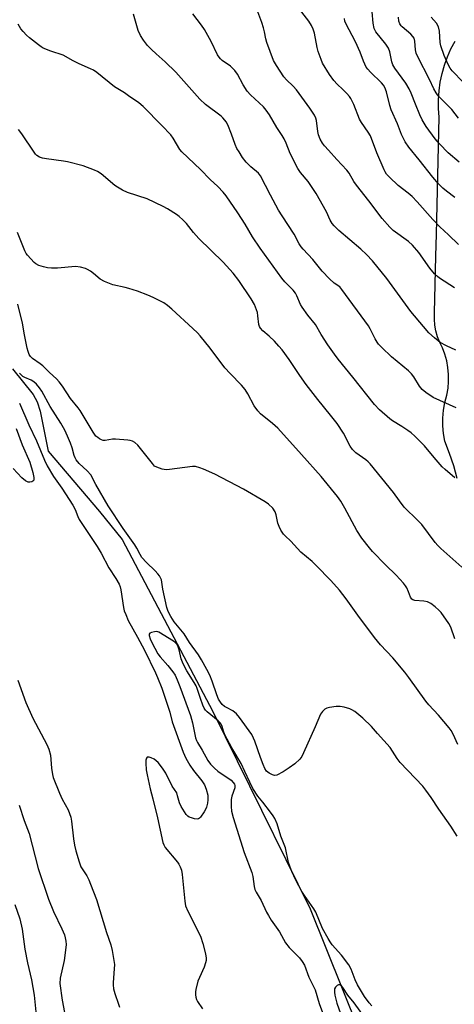
# Model space of a CAD drawing. Units: inches. Extents: x 1315762 to 1321762, y 517448 to 521448.
# Drawn here: x 1319101 to 1319255, y 518233 to 518582 of the extents above; entities that cross this region are included whole.
import ezdxf

# ---------------------------------------------------------------- set-up
doc = ezdxf.new("R2010")
doc.units = ezdxf.units.IN
doc.header["$MEASUREMENT"] = 0
for name, color, linetype in [('HYDRO-Single Line Stream', 4, 'Continuous'), ('TRANS-Road', 130, 'Continuous'), ('Undefined', 1, 'Continuous')]:
    doc.layers.add(name, color=color, linetype=linetype)

msp = doc.modelspace()

# ---------------------------------------------------------------- linework, layer by layer
at = {"layer": 'HYDRO-Single Line Stream'}
msp.add_lwpolyline([(1319098.23, 518458.46), (1319105.59, 518449.36), (1319106.93, 518446.77), (1319108.02, 518443.42), (1319110.84, 518429.29), (1319129.01, 518407.85), (1319137.09, 518397.96), (1319169.29, 518336.9), (1319203.72, 518266.96), (1319226.71, 518209.83)], dxfattribs=at)
at = {"layer": 'TRANS-Road'}
msp.add_lwpolyline([(1319255.92, 518419.52), (1319254.67, 518424), (1319253.2, 518428.41), (1319251.53, 518432.74), (1319251.02, 518435.46), (1319250.76, 518438.22), (1319250.76, 518440.98), (1319251.01, 518443.74), (1319251.51, 518446.46), (1319252.26, 518449.13), (1319252.65, 518451.54), (1319252.84, 518453.98), (1319252.82, 518456.43), (1319252.6, 518458.86), (1319252.16, 518461.27), (1319251.53, 518463.63), (1319250.69, 518465.93), (1319249.71, 518467.83), (1319248.93, 518469.82), (1319248.35, 518471.87), (1319247.98, 518473.98), (1319247.82, 518476.11), (1319247.88, 518478.25), (1319248.36, 518498.44), (1319248.55, 518506.14), (1319249.54, 518547.66), (1319249.31, 518550.77), (1319249.29, 518553.88), (1319249.48, 518556.99), (1319249.9, 518560.08), (1319250.53, 518563.13), (1319251.38, 518566.14), (1319251.52, 518566.51), (1319252.43, 518569.07), (1319253.69, 518571.92), (1319255.14, 518574.68)], dxfattribs=at)
at = {"layer": 'Undefined'}
for points, elevation in [([(1319256.3, 518502.47), (1319252.86, 518505.95), (1319249.76, 518508.84), (1319247.24, 518511.38), (1319241.68, 518517.66), (1319239.91, 518519.49), (1319238.49, 518520.75), (1319234.98, 518523.43), (1319231.84, 518526.45), (1319230.86, 518527.52), (1319230.38, 518528.25), (1319229.98, 518529.05), (1319227.39, 518535.02), (1319225.1, 518541.01), (1319224.34, 518542.37), (1319222, 518545.8), (1319221.27, 518546.99), (1319219.21, 518552.15), (1319218.22, 518554.27), (1319217.73, 518554.97), (1319216.78, 518556.05), (1319215.36, 518557.49), (1319213.32, 518559.37), (1319212.17, 518560.68), (1319210.64, 518562.86), (1319208.16, 518566.85), (1319207.61, 518568.14), (1319206.65, 518570.95), (1319206.3, 518572.37), (1319205.3, 518577.47), (1319204.83, 518578.88), (1319204.23, 518580.23), (1319203.25, 518581.69), (1319197, 518589.92)], 364), ([(1319255.51, 518444.65), (1319247.36, 518448.3), (1319244.75, 518450.03), (1319243.45, 518451.17), (1319242.55, 518452.28), (1319240.57, 518455.58), (1319239.71, 518456.7), (1319238.64, 518457.69), (1319232.6, 518462.71), (1319229.22, 518465.96), (1319228.02, 518467.23), (1319227.53, 518467.9), (1319226.84, 518469.08), (1319225.06, 518472.66), (1319224.47, 518473.67), (1319215.01, 518486.62), (1319214.23, 518487.47), (1319212.23, 518488.8), (1319210.57, 518490.38), (1319208.01, 518493.13), (1319204.73, 518497.21), (1319201.28, 518500.82), (1319200.59, 518501.65), (1319199.89, 518502.73), (1319198.06, 518506.14), (1319193.8, 518512.64), (1319192.55, 518514.68), (1319189.74, 518519.97), (1319186.2, 518526.88), (1319185.39, 518527.84), (1319182.75, 518530.11), (1319181.12, 518531.78), (1319179.8, 518533.35), (1319178.53, 518535.33), (1319177.81, 518536.62), (1319177.22, 518537.97), (1319175.85, 518541.69), (1319174.52, 518544.97), (1319173.99, 518546.02), (1319173.54, 518546.66), (1319172.85, 518547.45), (1319172.25, 518548.01), (1319166.69, 518552.22), (1319164.61, 518554.06), (1319156.14, 518563.69), (1319152.4, 518567.28), (1319149.15, 518570.13), (1319147.5, 518571.69), (1319146.13, 518573.12), (1319144.68, 518574.98), (1319143.56, 518576.68), (1319142.8, 518578.45), (1319141.07, 518584.23)], 358), ([(1319255.36, 518465.06), (1319252.11, 518466.57), (1319249.87, 518467.81), (1319247.81, 518469.42), (1319245.87, 518471.21), (1319243.9, 518473.45), (1319239.48, 518478.77), (1319230.92, 518490.53), (1319225.85, 518496.74), (1319223.75, 518498.94), (1319221.7, 518500.83), (1319213.9, 518507.51), (1319212.25, 518509.14), (1319211.51, 518510.01), (1319210.86, 518511.15), (1319209.51, 518514.12), (1319205.94, 518520.57), (1319203.07, 518524.86), (1319200.39, 518528.05), (1319199.42, 518529.48), (1319196.66, 518534.74), (1319195.26, 518538.43), (1319194.54, 518539.95), (1319193.82, 518541.16), (1319191.93, 518543.96), (1319189.32, 518548.49), (1319188.14, 518550.19), (1319187.22, 518551.31), (1319182.61, 518555.57), (1319181.41, 518556.86), (1319179.98, 518559.11), (1319178.03, 518562.88), (1319177.06, 518564.21), (1319175.48, 518565.77), (1319172.56, 518567.81), (1319171.96, 518568.35), (1319171.46, 518568.95), (1319170.96, 518569.81), (1319168.69, 518574.5), (1319166.28, 518578.77), (1319165.24, 518580.32), (1319162.21, 518584.33)], 360), ([(1319254.94, 518487.15), (1319249.56, 518490.64), (1319248.9, 518491.17), (1319247.87, 518492.18), (1319246.15, 518494.12), (1319242.29, 518499.66), (1319240.1, 518502.31), (1319238.64, 518503.56), (1319233.21, 518507.49), (1319231.98, 518508.7), (1319229.25, 518511.69), (1319224.53, 518518.04), (1319220.2, 518523.52), (1319219.26, 518524.92), (1319217.55, 518527.79), (1319216.79, 518528.84), (1319213.19, 518532.67), (1319210.24, 518535.95), (1319208.88, 518537.5), (1319208.18, 518538.44), (1319207.3, 518539.92), (1319206.71, 518541.46), (1319206.46, 518542.57), (1319205.98, 518546.52), (1319205.77, 518547.29), (1319205.25, 518548.35), (1319203.63, 518550.86), (1319198.86, 518557.36), (1319197.69, 518558.69), (1319195.35, 518560.87), (1319194.4, 518561.97), (1319191.84, 518565.98), (1319190.81, 518567.78), (1319188.35, 518574.19), (1319188.03, 518575.43), (1319187.58, 518577.93), (1319187.24, 518579.31), (1319186.63, 518581.24), (1319184.87, 518586.01)], 362), ([(1319256.62, 518531.74), (1319252.74, 518535), (1319249.62, 518538.2), (1319248.1, 518540.03), (1319244.94, 518544.33), (1319243.49, 518546.73), (1319242.61, 518548.48), (1319241.05, 518552.29), (1319239.62, 518556.16), (1319238.89, 518557.74), (1319237.63, 518559.71), (1319233.79, 518565.03), (1319233.11, 518566.21), (1319232.77, 518567.24), (1319232.03, 518570.81), (1319231.53, 518572.14), (1319230.56, 518573.59), (1319227.07, 518577.97), (1319226.41, 518579.16), (1319226.05, 518581.06), (1319225.73, 518584.97)], 368), ([(1319255.1, 518519.19), (1319252.13, 518521.4), (1319250.83, 518522.45), (1319249.24, 518524), (1319247.25, 518526.36), (1319242.43, 518532.55), (1319238.8, 518537.06), (1319237.41, 518538.96), (1319236.14, 518541.56), (1319234.74, 518545.36), (1319232.44, 518550.26), (1319231.97, 518551.86), (1319230.81, 518556.61), (1319230.19, 518558.25), (1319229.75, 518558.99), (1319229.04, 518559.89), (1319225.14, 518563.69), (1319224.17, 518564.75), (1319223.66, 518565.44), (1319222.62, 518567.51), (1319221.47, 518570.74), (1319219.85, 518574.34), (1319216.37, 518580.9), (1319216.1, 518581.68), (1319215.96, 518582.68)], 366), ([(1319256.41, 518547.38), (1319253.99, 518550.35), (1319249.67, 518554.72), (1319248.89, 518555.59), (1319248.41, 518556.28), (1319247.56, 518557.75), (1319246.1, 518561.05), (1319241.98, 518569.07), (1319241.37, 518570.39), (1319241.1, 518571.51), (1319240.91, 518574.68), (1319240.65, 518575.67), (1319240.2, 518576.32), (1319239.43, 518577.11), (1319236.33, 518579.69), (1319235.97, 518580.1), (1319235.55, 518580.77), (1319235.22, 518581.77), (1319235.05, 518583.1)], 370), ([(1319257.98, 518560.04), (1319254.07, 518564.14), (1319253.42, 518565.07), (1319252.74, 518566.37), (1319251.28, 518569.59), (1319250.13, 518572.96), (1319249.91, 518574.13), (1319249.57, 518578.17), (1319249.24, 518579.74), (1319248.53, 518580.98), (1319246.66, 518583.15)], 372), ([(1319255.05, 518419.85), (1319251.64, 518422.74), (1319250.56, 518423.75), (1319247.73, 518427.02), (1319244.28, 518431.19), (1319240.87, 518434.53), (1319239.54, 518435.74), (1319238.4, 518436.6), (1319236.27, 518438.01), (1319232.97, 518439.99), (1319232, 518440.66), (1319228.33, 518443.89), (1319226.61, 518445.74), (1319218.94, 518455.46), (1319213.72, 518461.86), (1319212.36, 518463.7), (1319210.07, 518466.98), (1319207.67, 518470.67), (1319205.71, 518474.19), (1319202.91, 518477.48), (1319200.92, 518480.3), (1319200.35, 518481.3), (1319199.09, 518484.34), (1319198.59, 518485.28), (1319197.75, 518486.3), (1319194.8, 518489.25), (1319193.69, 518490.58), (1319186, 518501.26), (1319183.37, 518505.19), (1319180.77, 518509.68), (1319178.17, 518513.78), (1319174.02, 518519.76), (1319172.88, 518521.12), (1319171.05, 518523.08), (1319168.33, 518525.58), (1319164.84, 518529.12), (1319158.28, 518535.33), (1319157.58, 518536.26), (1319155.23, 518540.29), (1319154.4, 518541.46), (1319151.12, 518544.7), (1319144.53, 518551.47), (1319142.98, 518552.81), (1319139.38, 518555.3), (1319137.93, 518556.26), (1319134.39, 518558.38), (1319128.09, 518563.48), (1319126.92, 518564.32), (1319125.87, 518564.83), (1319121.82, 518566.57), (1319119.74, 518567.66), (1319116.23, 518569.67), (1319111.83, 518571.03), (1319109.12, 518572.18), (1319108.36, 518572.62), (1319107.44, 518573.29), (1319104.29, 518575.8), (1319103.2, 518576.77), (1319101.95, 518578.06), (1319101.23, 518578.98), (1319100.25, 518580.68)], 356), ([(1319257.55, 518388.15), (1319250.07, 518394.75), (1319248.97, 518395.76), (1319248.03, 518396.86), (1319243.35, 518403.3), (1319240.93, 518405.73), (1319238.11, 518408.28), (1319237.14, 518409.34), (1319235.39, 518411.59), (1319233.31, 518414.54), (1319225.08, 518424.78), (1319224.38, 518425.5), (1319223.48, 518426.22), (1319219.9, 518428.6), (1319218.72, 518429.78), (1319217.94, 518431), (1319215.56, 518435.62), (1319213.31, 518439.09), (1319211.03, 518442.06), (1319206.45, 518447.52), (1319202.32, 518452.87), (1319200.07, 518456.03), (1319196.26, 518461.79), (1319193.81, 518465.13), (1319192.71, 518466.51), (1319191.08, 518468.21), (1319189.19, 518470.06), (1319187.03, 518471.88), (1319186.2, 518472.84), (1319185.83, 518473.48), (1319185.61, 518474.19), (1319185.26, 518477.25), (1319185.04, 518478.41), (1319184, 518481.2), (1319182.83, 518483.22), (1319178.44, 518489.72), (1319176.41, 518492.37), (1319172.88, 518496.3), (1319164.26, 518504.63), (1319162.44, 518506.75), (1319159.88, 518510.02), (1319158.66, 518511.31), (1319157.34, 518512.48), (1319156.4, 518513.19), (1319153.15, 518515.21), (1319151.59, 518516.05), (1319145.95, 518518.67), (1319139.05, 518520.95), (1319137.2, 518521.8), (1319135.46, 518522.83), (1319134.53, 518523.48), (1319129.62, 518527.55), (1319128.38, 518528.38), (1319127.33, 518528.93), (1319123.22, 518530.37), (1319117.74, 518531.79), (1319116.3, 518532.06), (1319110.24, 518532.85), (1319108.82, 518533.12), (1319107.78, 518533.53), (1319106.84, 518534.13), (1319106.42, 518534.52), (1319105.87, 518535.21), (1319101.59, 518541.73), (1319100.34, 518543.35)], 354), ([(1319255.1, 518362.69), (1319253.58, 518366.84), (1319252.9, 518368.15), (1319250.16, 518372.04), (1319249.38, 518372.87), (1319248.11, 518374), (1319246.56, 518375.23), (1319245.39, 518375.78), (1319244.07, 518376.06), (1319240.88, 518376.3), (1319240.12, 518376.54), (1319239.77, 518376.8), (1319239.34, 518377.45), (1319238.64, 518379.38), (1319238.01, 518380.73), (1319237.56, 518381.5), (1319236.86, 518382.43), (1319234.31, 518385.28), (1319230.49, 518388.91), (1319225.83, 518393.64), (1319224.74, 518394.92), (1319222.03, 518398.43), (1319220.25, 518401.14), (1319216.09, 518408.99), (1319214.68, 518411.47), (1319213.41, 518413.18), (1319207.67, 518420.22), (1319200.67, 518428.12), (1319192.28, 518437.35), (1319190.4, 518439.08), (1319186.18, 518442.52), (1319185.15, 518443.5), (1319183.91, 518445.38), (1319181.7, 518449.63), (1319180.74, 518451.09), (1319179.41, 518452.67), (1319175.34, 518456.77), (1319173.54, 518458.76), (1319168.32, 518465.74), (1319164.8, 518470.16), (1319163.82, 518471.22), (1319162.2, 518472.79), (1319154.66, 518479.65), (1319153.12, 518480.93), (1319151.82, 518481.81), (1319148.12, 518483.74), (1319146.23, 518484.61), (1319142.6, 518485.95), (1319139.52, 518486.89), (1319138.11, 518487.26), (1319133.78, 518488.17), (1319130.82, 518489.36), (1319129.34, 518490.22), (1319126.98, 518492.21), (1319125.82, 518493.08), (1319124.85, 518493.7), (1319124.06, 518494.06), (1319122.33, 518494.49), (1319120.56, 518494.69), (1319114.12, 518494.15), (1319112.09, 518494.16), (1319110.65, 518494.25), (1319109.21, 518494.57), (1319107.51, 518495.13), (1319106.47, 518495.65), (1319105.85, 518496.2), (1319103.58, 518498.69), (1319103.11, 518499.35), (1319102.59, 518500.3), (1319100, 518506.78)], 352), ([(1319256.17, 518325.2), (1319254.42, 518328.95), (1319253.74, 518330.18), (1319253.09, 518331.12), (1319249.28, 518335.58), (1319245.84, 518339.3), (1319244.74, 518340.61), (1319238.79, 518349), (1319237.38, 518350.84), (1319233.05, 518355.95), (1319228.72, 518360.59), (1319226.56, 518363.23), (1319220.66, 518371.11), (1319216.57, 518376.86), (1319214.11, 518379.97), (1319211.11, 518383.37), (1319205.93, 518388.69), (1319204.43, 518390.1), (1319200.44, 518393.42), (1319196.89, 518397.3), (1319194.87, 518399.22), (1319194.31, 518399.85), (1319193.33, 518401.25), (1319192.72, 518402.56), (1319192.34, 518403.76), (1319191.69, 518406.72), (1319191.32, 518407.79), (1319190.48, 518408.99), (1319189.03, 518410.49), (1319187.82, 518411.31), (1319180.13, 518415.73), (1319169.91, 518421.08), (1319166, 518422.87), (1319164.7, 518423.37), (1319163.12, 518423.78), (1319162, 518423.8), (1319153.88, 518422.7), (1319152.73, 518422.63), (1319151.29, 518422.86), (1319149.34, 518423.52), (1319148.62, 518423.98), (1319147.81, 518424.82), (1319142.62, 518431.38), (1319141.63, 518432.31), (1319140.76, 518432.85), (1319139.95, 518433.08), (1319139.11, 518433.2), (1319134.8, 518433.56), (1319133.66, 518433.49), (1319131.13, 518433.07), (1319130.32, 518433.08), (1319129.82, 518433.23), (1319129.11, 518433.6), (1319128.44, 518434.05), (1319127.82, 518434.58), (1319126.81, 518436.02), (1319122.25, 518443.69), (1319121.54, 518444.64), (1319118.74, 518447.9), (1319115.94, 518452.3), (1319114.8, 518453.89), (1319113.86, 518454.91), (1319111.36, 518457.1), (1319108.98, 518459.45), (1319108.07, 518460.17), (1319105.27, 518462.06), (1319104.6, 518462.8), (1319104.19, 518463.52), (1319103.77, 518464.63), (1319103.48, 518465.75), (1319102.44, 518470.54), (1319101.73, 518474.68), (1319100.06, 518481.39)], 350), ([(1319255.89, 518292.75), (1319253.62, 518296.28), (1319249.33, 518302.26), (1319246.69, 518306.42), (1319244.8, 518309.07), (1319243.65, 518310.41), (1319235.68, 518318.83), (1319234.62, 518320.24), (1319232.12, 518324.18), (1319227.64, 518329.12), (1319225.46, 518331.64), (1319222.4, 518334.6), (1319219.55, 518336.96), (1319218.59, 518337.58), (1319217.8, 518337.91), (1319215.85, 518338.47), (1319214.43, 518338.73), (1319212.95, 518338.66), (1319210.58, 518338.34), (1319209.73, 518338.13), (1319208.97, 518337.74), (1319208.09, 518336.98), (1319207.44, 518336.05), (1319205.54, 518331.45), (1319201.45, 518322.27), (1319200.78, 518320.97), (1319200.06, 518320.05), (1319198.35, 518318.43), (1319196.31, 518316.91), (1319194.14, 518315.55), (1319191.89, 518314.4), (1319191.14, 518314.25), (1319190.4, 518314.43), (1319189.18, 518315.11), (1319188.32, 518315.82), (1319187.66, 518316.78), (1319187.04, 518318.09), (1319186.1, 518320.58), (1319184.18, 518326.39), (1319183.71, 518327.49), (1319183.04, 518328.74), (1319178.7, 518334.81), (1319177.59, 518336.16), (1319176.4, 518337.14), (1319174.08, 518338.33), (1319173.41, 518338.74), (1319172.61, 518339.43), (1319171.96, 518340.22), (1319171.3, 518341.34), (1319170.65, 518342.82), (1319168.97, 518347.74), (1319168.15, 518349.77), (1319167.15, 518351.85), (1319165.23, 518355.24), (1319164.14, 518357.03), (1319161.02, 518361.43), (1319159.11, 518364.42), (1319155.59, 518368.68), (1319154.36, 518370.59), (1319153.44, 518372.42), (1319152.95, 518373.84), (1319151.5, 518380.33), (1319151.01, 518383.58), (1319150.72, 518384.33), (1319150.32, 518385.04), (1319149.8, 518385.73), (1319148.8, 518386.83), (1319145.75, 518389.73), (1319144.09, 518391.59), (1319143.5, 518392.55), (1319142.36, 518394.84), (1319141.62, 518396.05), (1319137.51, 518401.85), (1319132.1, 518409.86), (1319127.76, 518417.41), (1319125.94, 518420.91), (1319124.75, 518422.3), (1319121.86, 518424.88), (1319120.81, 518426.17), (1319120.4, 518426.91), (1319120.09, 518427.71), (1319119.35, 518430.44), (1319118.77, 518432.13), (1319117.72, 518434.6), (1319116.72, 518436.69), (1319115.32, 518439.2), (1319111.56, 518445.13), (1319108.57, 518450.52), (1319107.83, 518451.71), (1319106.78, 518452.96), (1319105.73, 518453.83), (1319104.8, 518454.39), (1319102.64, 518455.33), (1319101.92, 518455.78), (1319100.71, 518456.91)], 348), ([(1319100.73, 518446.21), (1319103.97, 518438.59), (1319106.72, 518432.91), (1319109.51, 518426.1), (1319110.47, 518424.03), (1319112.73, 518420.28), (1319115.72, 518416.12), (1319119.64, 518410.11), (1319120.45, 518408.59), (1319121.37, 518406.06), (1319121.86, 518405.06), (1319128.22, 518395.49), (1319129.61, 518393.1), (1319132.42, 518387.93), (1319134.86, 518384.12), (1319136, 518382.13), (1319136.43, 518381.1), (1319136.69, 518380.02), (1319137.58, 518373.77), (1319137.87, 518372.64), (1319138.36, 518371.28), (1319139.28, 518369.16), (1319142.56, 518363.3), (1319144.97, 518358.72), (1319148.95, 518350.63), (1319149.66, 518349.01), (1319151.14, 518345.24), (1319152.44, 518341.28), (1319153.59, 518338.08), (1319154.01, 518336.71), (1319154.84, 518333.33), (1319158.68, 518322.46), (1319159.64, 518320.44), (1319161.1, 518317.92), (1319162.41, 518316.02), (1319165.41, 518312.38), (1319166.25, 518310.95), (1319166.94, 518309.43), (1319167.42, 518307.27), (1319167.52, 518305.6), (1319167.33, 518304.42), (1319166.95, 518302.97), (1319166.63, 518302.16), (1319166.21, 518301.4), (1319164.91, 518299.51), (1319164.55, 518299.13), (1319164.14, 518298.88), (1319163.64, 518298.8), (1319162.81, 518298.9), (1319161.66, 518299.21), (1319160.84, 518299.52), (1319160.35, 518299.81), (1319159.78, 518300.4), (1319157.97, 518303.3), (1319157.39, 518304.59), (1319156.77, 518307.06), (1319156.43, 518308.04), (1319154.85, 518310.5), (1319152.57, 518315.04), (1319151.42, 518316.88), (1319149.82, 518318.82), (1319149.17, 518319.45), (1319148.46, 518319.98), (1319147.42, 518320.49), (1319146.65, 518320.74), (1319146.01, 518320.71), (1319145.72, 518320.42), (1319145.49, 518319.72), (1319145.45, 518318.63), (1319145.64, 518316.26), (1319145.93, 518314.44), (1319147.02, 518309.49), (1319148.02, 518306.02), (1319149.67, 518299.21), (1319151.52, 518290.47), (1319151.82, 518289.66), (1319152.4, 518288.7), (1319156.77, 518283.54), (1319157.25, 518282.83), (1319157.72, 518281.86), (1319158.11, 518280.63), (1319158.39, 518279.2), (1319159.31, 518269.69), (1319159.59, 518267.99), (1319160.38, 518266.15), (1319164.89, 518257.28), (1319165.74, 518254.63), (1319166.69, 518250.99), (1319166.86, 518249.43), (1319166.83, 518248.65), (1319166.7, 518247.87), (1319166.14, 518246.3), (1319164.47, 518242.63), (1319163.95, 518241.27), (1319163.22, 518238.4), (1319163.14, 518237.56), (1319163.16, 518236.44), (1319163.26, 518235.62), (1319163.48, 518234.84), (1319163.87, 518234.11), (1319165.54, 518231.48)], 348), ([(1319099.49, 518437.3), (1319101.61, 518431.48), (1319104.31, 518425.4), (1319105.43, 518421.64), (1319105.82, 518419.9), (1319105.83, 518419.38), (1319105.73, 518418.91), (1319105.48, 518418.57), (1319105.07, 518418.36), (1319104.33, 518418.21), (1319103.82, 518418.25), (1319102.86, 518418.71), (1319101.54, 518419.75), (1319098.41, 518423.14)], 350), ([(1319225.58, 518232.62), (1319224.66, 518233.67), (1319223.02, 518235.94), (1319220.57, 518239.97), (1319219.72, 518241.76), (1319218.28, 518245.63), (1319217.45, 518247.17), (1319214.86, 518250.54), (1319211.62, 518254.15), (1319210.83, 518255.23), (1319210.09, 518256.44), (1319208.19, 518260), (1319205.82, 518265.75), (1319205.06, 518266.97), (1319201.75, 518271.67), (1319200.82, 518273.11), (1319198.72, 518277.15), (1319197.3, 518280.25), (1319196.53, 518282.08), (1319196.11, 518283.38), (1319194.98, 518288.56), (1319193.32, 518292.79), (1319192.03, 518297.1), (1319191.27, 518298.95), (1319190.66, 518299.96), (1319189.67, 518301.3), (1319187.01, 518304.75), (1319185.19, 518306.93), (1319183.48, 518309.62), (1319182.34, 518311.87), (1319180.61, 518315.7), (1319179.24, 518318.5), (1319175.98, 518324.08), (1319173.53, 518328.62), (1319173.01, 518329.94), (1319172.61, 518331.67), (1319172.25, 518332.45), (1319171.79, 518333.01), (1319171.2, 518333.57), (1319167.24, 518336.81), (1319166.66, 518337.41), (1319166.2, 518338.1), (1319165.74, 518339.13), (1319164.84, 518341.53), (1319163.74, 518345.08), (1319163.34, 518346.08), (1319162.68, 518347.23), (1319160.01, 518351.36), (1319158.77, 518353.84), (1319158.08, 518355.65), (1319157.37, 518358.78), (1319156.95, 518359.89), (1319156.55, 518360.67), (1319155.95, 518361.39), (1319155.28, 518361.9), (1319150.14, 518365.04), (1319149.37, 518365.25), (1319148.55, 518365.22), (1319147.49, 518364.99), (1319146.88, 518364.69), (1319146.68, 518364.35), (1319146.66, 518363.92), (1319147, 518362.66), (1319147.57, 518361.45), (1319149.77, 518357.44), (1319150.53, 518356.35), (1319153.32, 518353.26), (1319155.11, 518350.99), (1319155.89, 518349.79), (1319156.62, 518348.22), (1319157.6, 518345.82), (1319161.34, 518335.56), (1319162.07, 518332.94), (1319163.11, 518327.61), (1319163.45, 518326.67), (1319163.82, 518325.94), (1319165.45, 518323.27), (1319167.48, 518319.59), (1319168.46, 518318.3), (1319169.9, 518316.8), (1319171, 518315.82), (1319175.76, 518312.59), (1319176.51, 518311.81), (1319176.92, 518311.14), (1319177.06, 518310.66), (1319177, 518309.89), (1319175.96, 518306.9), (1319175.74, 518305.79), (1319175.71, 518303.21), (1319175.87, 518301.54), (1319176.45, 518299.34), (1319180.35, 518286.98), (1319183.13, 518279.81), (1319183.41, 518278.43), (1319183.87, 518274.92), (1319184.14, 518273.84), (1319184.57, 518272.92), (1319186.38, 518269.92), (1319188.31, 518265.81), (1319188.96, 518264.58), (1319189.95, 518262.99), (1319192.83, 518258.78), (1319194.99, 518254.91), (1319196.27, 518253.28), (1319200.02, 518249.57), (1319200.94, 518248.33), (1319201.72, 518246.94), (1319203.31, 518242.73), (1319205.5, 518238.3), (1319206.96, 518233.45), (1319208.11, 518230.24)], 346), ([(1319100.09, 518348.08), (1319102.93, 518340.08), (1319105.39, 518334.53), (1319110.38, 518325.23), (1319111.12, 518323.63), (1319111.69, 518321.42), (1319112.02, 518316.87), (1319112.35, 518314.63), (1319112.65, 518313.52), (1319114.9, 518307.93), (1319115.89, 518305.87), (1319117.98, 518302.02), (1319118.9, 518299.46), (1319119.17, 518298.03), (1319119.9, 518291.79), (1319120.25, 518289.49), (1319120.68, 518287.53), (1319121.81, 518283.62), (1319122.49, 518281.88), (1319124.59, 518278.61), (1319125.26, 518277.28), (1319125.92, 518275.67), (1319127.95, 518270.22), (1319131.52, 518258.55), (1319133.13, 518254.15), (1319133.57, 518252.15), (1319134.33, 518247.19), (1319134.31, 518245.72), (1319133.86, 518240.87), (1319133.88, 518240.03), (1319134.09, 518238.62), (1319134.48, 518236.94), (1319135.82, 518233.15), (1319136.14, 518232.05)], 350), ([(1319100.61, 518303.71), (1319102.35, 518298.31), (1319104.14, 518293.73), (1319107.33, 518281.24), (1319110.96, 518270.38), (1319112.73, 518266), (1319115.73, 518259.9), (1319116.62, 518257.77), (1319116.94, 518256.65), (1319117.13, 518255.5), (1319117.23, 518254.34), (1319117.18, 518253.2), (1319116.54, 518248.67), (1319115.12, 518242.34), (1319115.04, 518240.53), (1319115.86, 518234.61), (1319118.6, 518220.13)], 352), ([(1319099.07, 518268.55), (1319100.81, 518263.39), (1319101.68, 518259.79), (1319102.57, 518252.65), (1319103.51, 518247.8), (1319105.01, 518241.79), (1319105.89, 518236.39), (1319106.61, 518229.29)], 354), ([(1319223.02, 518228.51), (1319219.38, 518233.63), (1319217.12, 518236.37), (1319215.34, 518239.07), (1319214.87, 518239.62), (1319214.53, 518239.9), (1319214.17, 518240.04), (1319213.76, 518239.98), (1319213.34, 518239.75), (1319212.77, 518239.24), (1319212.41, 518238.57), (1319212.34, 518237.47), (1319212.5, 518236.34), (1319213.19, 518233.48), (1319216.53, 518224.14)], 344)]:
    msp.add_lwpolyline(points, dxfattribs=dict(at, elevation=elevation))

doc.saveas('drawing.dxf')
